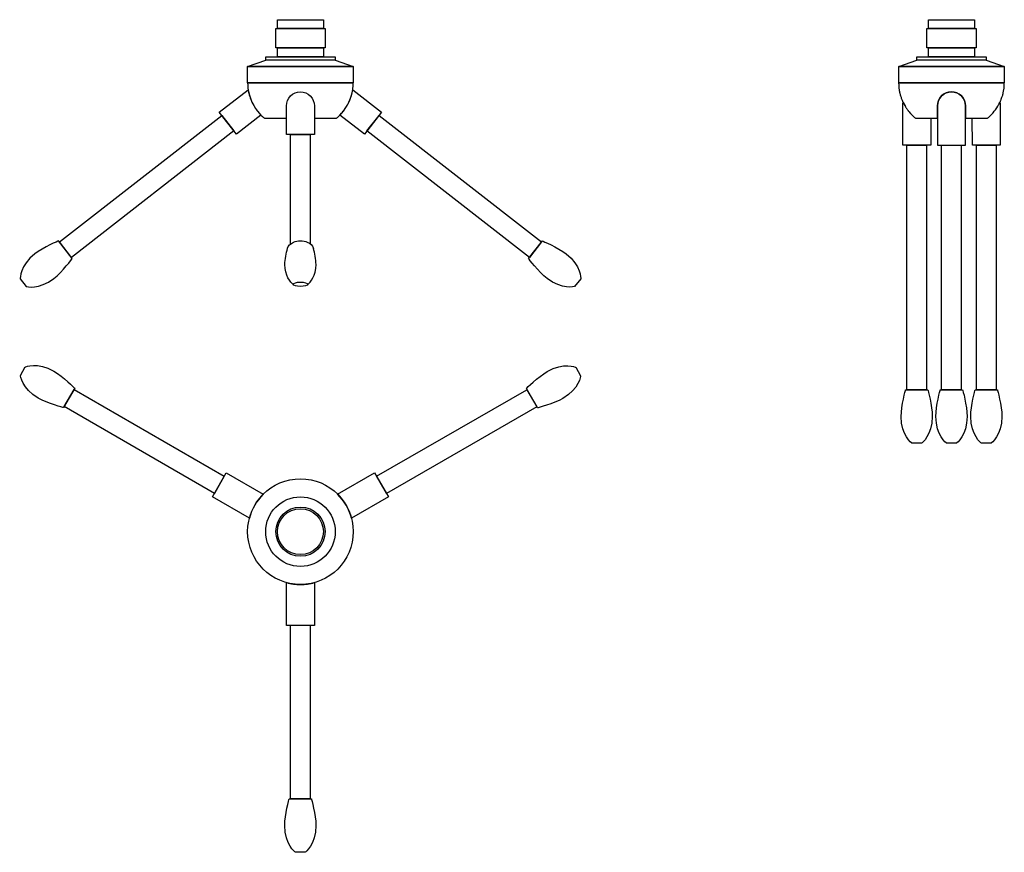
# Model space of a CAD drawing. Units: millimetres. Extents: x 32 to 332, y 29 to 283.
import ezdxf

# ---------------------------------------------------------------- set-up
doc = ezdxf.new("R2010")
doc.units = ezdxf.units.MM
doc.layers.add('01_DIBUJO PRINCIPAL', color=7, linetype='Continuous', lineweight=30)

msp = doc.modelspace()

# ---------------------------------------------------------------- linework, layer by layer
at = {"layer": '01_DIBUJO PRINCIPAL'}
for p, q in [((101.76, 268.94), (107.26, 270.94)), ((128.46, 270.94), (133.96, 268.94)), ((300.23, 268.94), (305.73, 270.94)), ((326.93, 270.94), (332.43, 268.94)), ((133.96, 268.94), (101.76, 268.94)), ((332.43, 268.94), (300.23, 268.94))]:
    msp.add_line(p, q, dxfattribs=at)
for points in [[(124.86, 280.54), (110.86, 280.54), (110.86, 283.24), (124.86, 283.24)], [(323.33, 280.54), (309.33, 280.54), (309.33, 283.24), (323.33, 283.24)], [(125.36, 274.64), (110.36, 274.64), (110.36, 280.54), (125.36, 280.54)], [(323.83, 274.64), (308.83, 274.64), (308.83, 280.54), (323.83, 280.54)], [(124.86, 271.94), (110.86, 271.94), (110.86, 274.64), (124.86, 274.64)], [(323.33, 271.94), (309.33, 271.94), (309.33, 274.64), (323.33, 274.64)], [(128.46, 270.94), (107.26, 270.94), (107.26, 271.94), (128.46, 271.94)], [(326.93, 270.94), (305.73, 270.94), (305.73, 271.94), (326.93, 271.94)], [(133.96, 263.94), (101.76, 263.94), (101.76, 268.94), (133.96, 268.94)], [(332.43, 263.94), (300.23, 263.94), (300.23, 268.94), (332.43, 268.94)], [(48.05, 210.75), (44.37, 215.48), (93.9, 254.07), (97.58, 249.34)], [(187.67, 210.75), (138.13, 249.34), (141.82, 254.07), (191.35, 215.48)], [(308.73, 170.44), (302.73, 170.44), (302.73, 244.94), (308.73, 244.94)], [(319.32, 170.44), (313.32, 170.44), (313.32, 244.94), (319.32, 244.94)], [(329.93, 170.44), (323.93, 170.44), (323.93, 244.94), (329.93, 244.94)], [(48.86, 170.53), (94.63, 144.04), (91.63, 138.85), (45.86, 165.34)], [(186.92, 170.44), (189.91, 165.24), (144.09, 138.85), (141.09, 144.04)], [(114.86, 98.62), (120.86, 98.61), (120.81, 45.72), (114.81, 45.73)]]:
    msp.add_lwpolyline(points, close=True, dxfattribs=at)
for points in [[(122.11, 253.24), (122.11, 248.26), (113.61, 248.26), (113.61, 253.23)], [(114.86, 214.89), (114.86, 248.26), (120.86, 248.26), (120.86, 214.88)]]:
    msp.add_lwpolyline(points, dxfattribs=at)
for radius in [16.1, 10.6, 7.5, 7]:
    msp.add_circle((117.86, 127.17), radius, dxfattribs=at)
msp.add_ellipse((117.86, 202.58), major_axis=(2.2, 0), ratio=0.293807, dxfattribs=at)
for points, knots in [([(101.91, 261.9), (101.91, 261.9), (93.13, 255.06), (93.13, 255.06), (93.13, 255.06), (98.35, 248.35), (98.35, 248.35), (98.35, 248.35), (105.83, 254.17), (105.83, 254.17), (104.55, 255.47), (102.49, 258.1), (101.91, 261.9)], [0, 0, 0, 0, 1, 1, 1, 2, 2, 2, 3, 3, 3, 4, 4, 4, 4]), ([(122.11, 253.23), (122.11, 253.23), (122.12, 253.23), (122.12, 253.23), (122.12, 253.23), (128.86, 253.23), (128.86, 253.23), (128.86, 253.23), (129.29, 253.55), (129.9, 254.17), (129.94, 254.23), (129.99, 254.27), (130.05, 254.32), (130.11, 254.4), (130.18, 254.47), (130.25, 254.55), (130.3, 254.61), (130.36, 254.67), (130.41, 254.73), (130.45, 254.77), (130.5, 254.82), (130.54, 254.87), (131.01, 255.42), (131.52, 256.1), (132, 256.9), (132.08, 257.03), (132.16, 257.17), (132.23, 257.31), (132.24, 257.32), (132.25, 257.33), (132.25, 257.34), (132.44, 257.67), (132.61, 258.02), (132.78, 258.39), (132.82, 258.48), (132.86, 258.58), (132.9, 258.68), (132.95, 258.78), (132.98, 258.87), (133.02, 258.97), (133.1, 259.16), (133.17, 259.37), (133.24, 259.57), (133.35, 259.87), (133.44, 260.19), (133.52, 260.51), (133.55, 260.63), (133.58, 260.74), (133.61, 260.86), (133.69, 261.2), (133.76, 261.54), (133.81, 261.89), (133.91, 262.54), (133.96, 263.22), (133.96, 263.93), (133.96, 263.93), (101.76, 263.93), (101.76, 263.93), (101.76, 263.22), (101.81, 262.54), (101.91, 261.9), (101.96, 261.54), (102.03, 261.2), (102.11, 260.86), (102.13, 260.75), (102.16, 260.64), (102.19, 260.53), (102.28, 260.2), (102.37, 259.88), (102.48, 259.57), (102.58, 259.27), (102.69, 258.97), (102.82, 258.68), (103.14, 257.92), (103.51, 257.23), (103.89, 256.63), (103.94, 256.55), (103.99, 256.48), (104.04, 256.4), (104.12, 256.26), (104.22, 256.12), (104.31, 255.99), (104.41, 255.85), (104.52, 255.71), (104.61, 255.58), (104.66, 255.52), (104.71, 255.45), (104.76, 255.39), (104.9, 255.21), (105.04, 255.04), (105.18, 254.88), (105.22, 254.83), (105.27, 254.77), (105.32, 254.72), (105.37, 254.66), (105.42, 254.61), (105.47, 254.55), (105.59, 254.42), (105.71, 254.29), (105.82, 254.17), (106.43, 253.55), (106.86, 253.23), (106.86, 253.23), (106.86, 253.23), (113.6, 253.23), (113.6, 253.23), (113.6, 253.23), (113.61, 253.23), (113.61, 253.23)], [0, 0, 0, 0, 1, 1, 1, 2, 2, 2, 3, 3, 3, 4, 4, 4, 5, 5, 5, 6, 6, 6, 7, 7, 7, 8, 8, 8, 9, 9, 9, 10, 10, 10, 11, 11, 11, 12, 12, 12, 13, 13, 13, 14, 14, 14, 15, 15, 15, 16, 16, 16, 17, 17, 17, 18, 18, 18, 19, 19, 19, 20, 20, 20, 21, 21, 21, 22, 22, 22, 23, 23, 23, 24, 24, 24, 25, 25, 25, 26, 26, 26, 27, 27, 27, 28, 28, 28, 29, 29, 29, 30, 30, 30, 31, 31, 31, 32, 32, 32, 33, 33, 33, 34, 34, 34, 35, 35, 35, 36, 36, 36, 36]), ([(113.6, 253.24), (113.6, 253.24), (113.6, 256.98), (113.6, 256.98), (113.6, 259.33), (115.51, 261.24), (117.86, 261.24), (117.86, 261.24), (117.86, 261.24), (117.86, 261.24), (120.21, 261.24), (122.12, 259.33), (122.12, 256.98), (122.12, 256.98), (122.12, 253.24), (122.12, 253.24)], [0, 0, 0, 0, 1, 1, 1, 2, 2, 2, 3, 3, 3, 4, 4, 4, 5, 5, 5, 5]), ([(133.81, 261.9), (133.23, 258.09), (131.17, 255.47), (129.89, 254.17), (129.89, 254.17), (137.37, 248.35), (137.37, 248.35), (137.37, 248.35), (142.59, 255.06), (142.59, 255.06), (142.59, 255.06), (133.81, 261.9), (133.81, 261.9)], [0, 0, 0, 0, 1, 1, 1, 2, 2, 2, 3, 3, 3, 4, 4, 4, 4]), ([(320.57, 253.23), (320.57, 253.23), (320.59, 253.23), (320.59, 253.23), (320.59, 253.23), (327.32, 253.23), (327.32, 253.23), (327.32, 253.23), (327.75, 253.55), (328.36, 254.17), (328.41, 254.23), (328.46, 254.27), (328.51, 254.32), (328.58, 254.4), (328.65, 254.47), (328.72, 254.55), (328.77, 254.61), (328.82, 254.67), (328.88, 254.73), (328.92, 254.77), (328.96, 254.82), (329, 254.87), (329.47, 255.42), (329.98, 256.1), (330.47, 256.9), (330.55, 257.03), (330.62, 257.17), (330.7, 257.31), (330.7, 257.32), (330.71, 257.33), (330.71, 257.34), (330.9, 257.67), (331.08, 258.02), (331.24, 258.39), (331.28, 258.48), (331.32, 258.58), (331.37, 258.68), (331.41, 258.78), (331.45, 258.87), (331.48, 258.97), (331.56, 259.16), (331.64, 259.37), (331.71, 259.57), (331.81, 259.87), (331.91, 260.19), (331.99, 260.51), (332.02, 260.63), (332.04, 260.74), (332.07, 260.86), (332.15, 261.2), (332.22, 261.54), (332.27, 261.89), (332.37, 262.54), (332.43, 263.22), (332.43, 263.93), (332.43, 263.93), (300.22, 263.93), (300.22, 263.93), (300.22, 263.22), (300.28, 262.54), (300.38, 261.9), (300.43, 261.54), (300.5, 261.2), (300.58, 260.86), (300.6, 260.75), (300.63, 260.64), (300.66, 260.53), (300.74, 260.2), (300.84, 259.88), (300.94, 259.57), (301.05, 259.27), (301.16, 258.97), (301.28, 258.68), (301.6, 257.92), (301.97, 257.23), (302.35, 256.63), (302.4, 256.55), (302.45, 256.48), (302.5, 256.4), (302.59, 256.26), (302.68, 256.12), (302.77, 255.99), (302.88, 255.85), (302.98, 255.71), (303.08, 255.58), (303.12, 255.52), (303.17, 255.45), (303.22, 255.39), (303.36, 255.21), (303.5, 255.04), (303.64, 254.88), (303.69, 254.83), (303.73, 254.77), (303.78, 254.72), (303.83, 254.66), (303.88, 254.61), (303.93, 254.55), (304.06, 254.42), (304.18, 254.29), (304.29, 254.17), (304.9, 253.55), (305.33, 253.23), (305.33, 253.23), (305.33, 253.23), (312.07, 253.23), (312.07, 253.23), (312.07, 253.23), (312.07, 253.23), (312.07, 253.23)], [0, 0, 0, 0, 1, 1, 1, 2, 2, 2, 3, 3, 3, 4, 4, 4, 5, 5, 5, 6, 6, 6, 7, 7, 7, 8, 8, 8, 9, 9, 9, 10, 10, 10, 11, 11, 11, 12, 12, 12, 13, 13, 13, 14, 14, 14, 15, 15, 15, 16, 16, 16, 17, 17, 17, 18, 18, 18, 19, 19, 19, 20, 20, 20, 21, 21, 21, 22, 22, 22, 23, 23, 23, 24, 24, 24, 25, 25, 25, 26, 26, 26, 27, 27, 27, 28, 28, 28, 29, 29, 29, 30, 30, 30, 31, 31, 31, 32, 32, 32, 33, 33, 33, 34, 34, 34, 35, 35, 35, 36, 36, 36, 36]), ([(312.06, 256.98), (312.06, 259.33), (313.97, 261.24), (316.32, 261.24), (316.32, 261.24), (316.32, 261.24), (316.32, 261.24), (318.68, 261.24), (320.58, 259.33), (320.58, 256.98), (320.58, 256.98), (320.58, 253.24), (320.58, 253.24), (320.58, 253.24), (320.57, 244.94), (320.57, 244.94), (320.57, 244.94), (312.08, 244.94), (312.08, 244.94), (312.08, 244.94), (312.07, 253.24), (312.07, 253.24), (312.07, 253.24), (312.06, 256.98), (312.06, 256.98)], [0, 0, 0, 0, 1, 1, 1, 2, 2, 2, 3, 3, 3, 4, 4, 4, 5, 5, 5, 6, 6, 6, 7, 7, 7, 8, 8, 8, 8]), ([(312.07, 253.24), (312.07, 253.24), (312.07, 256.98), (312.07, 256.98), (312.07, 259.33), (313.97, 261.24), (316.33, 261.24), (316.33, 261.24), (316.33, 261.24), (316.33, 261.24), (318.68, 261.24), (320.59, 259.33), (320.59, 256.98), (320.59, 256.98), (320.59, 253.24), (320.59, 253.24)], [0, 0, 0, 0, 1, 1, 1, 2, 2, 2, 3, 3, 3, 4, 4, 4, 5, 5, 5, 5]), ([(305.33, 253.23), (305.33, 253.23), (304.9, 253.55), (304.29, 254.17), (304.18, 254.29), (304.06, 254.42), (303.93, 254.55), (303.88, 254.61), (303.83, 254.66), (303.78, 254.72), (303.73, 254.77), (303.69, 254.83), (303.64, 254.88), (303.5, 255.04), (303.36, 255.21), (303.22, 255.39), (303.17, 255.45), (303.12, 255.52), (303.08, 255.58), (302.98, 255.71), (302.88, 255.85), (302.77, 255.99), (302.68, 256.12), (302.59, 256.26), (302.5, 256.4), (302.45, 256.48), (302.4, 256.55), (302.35, 256.63), (302.09, 257.05), (301.83, 257.51), (301.59, 258), (301.51, 257.67), (301.47, 257.33), (301.47, 256.98), (301.47, 256.98), (301.47, 253.24), (301.47, 253.24), (301.47, 253.24), (301.48, 244.94), (301.48, 244.94), (301.48, 244.94), (309.98, 244.94), (309.98, 244.94), (309.98, 244.94), (309.99, 253.23), (309.99, 253.23), (309.99, 253.23), (305.33, 253.23), (305.33, 253.23)], [0, 0, 0, 0, 1, 1, 1, 2, 2, 2, 3, 3, 3, 4, 4, 4, 5, 5, 5, 6, 6, 6, 7, 7, 7, 8, 8, 8, 9, 9, 9, 10, 10, 10, 11, 11, 11, 12, 12, 12, 13, 13, 13, 14, 14, 14, 15, 15, 15, 16, 16, 16, 16]), ([(330.71, 257.34), (330.71, 257.33), (330.7, 257.32), (330.7, 257.31), (330.62, 257.17), (330.55, 257.03), (330.47, 256.9), (329.98, 256.1), (329.47, 255.42), (329, 254.87), (328.96, 254.82), (328.92, 254.77), (328.88, 254.73), (328.82, 254.67), (328.77, 254.61), (328.72, 254.55), (328.65, 254.47), (328.58, 254.4), (328.51, 254.32), (328.46, 254.27), (328.41, 254.23), (328.36, 254.17), (327.75, 253.55), (327.32, 253.23), (327.32, 253.23), (327.32, 253.23), (322.67, 253.23), (322.67, 253.23), (322.67, 253.23), (322.68, 244.94), (322.68, 244.94), (322.68, 244.94), (331.18, 244.94), (331.18, 244.94), (331.18, 244.94), (331.19, 253.24), (331.19, 253.24), (331.19, 253.24), (331.19, 256.98), (331.19, 256.98), (331.19, 257.33), (331.14, 257.67), (331.06, 258), (330.95, 257.77), (330.83, 257.55), (330.71, 257.34)], [0, 0, 0, 0, 1, 1, 1, 2, 2, 2, 3, 3, 3, 4, 4, 4, 5, 5, 5, 6, 6, 6, 7, 7, 7, 8, 8, 8, 9, 9, 9, 10, 10, 10, 11, 11, 11, 12, 12, 12, 13, 13, 13, 14, 14, 14, 15, 15, 15, 15]), ([(32.43, 204.28), (32.43, 204.28), (32.27, 208.28), (36.86, 211.85), (39.46, 213.88), (44.12, 215.8), (44.12, 215.8), (44.12, 215.8), (44.12, 215.8), (44.12, 215.8), (44.12, 215.8), (48.3, 210.43), (48.3, 210.43), (48.3, 210.43), (45.3, 206.39), (42.7, 204.36), (38.11, 200.78), (34.27, 201.91), (34.27, 201.91), (34.27, 201.91), (32.43, 204.28), (32.43, 204.28)], [0, 0, 0, 0, 1, 1, 1, 2, 2, 2, 3, 3, 3, 4, 4, 4, 5, 5, 5, 6, 6, 6, 7, 7, 7, 7]), ([(115.84, 202.3), (115.82, 202.32), (115.79, 202.34), (115.76, 202.37), (115.75, 202.38), (115.74, 202.39), (115.72, 202.4), (115.72, 202.4), (115.72, 202.41), (115.72, 202.41), (114.77, 203.24), (113.11, 205.2), (113.11, 208.65), (113.11, 210.17), (113.53, 212.1), (113.9, 213.5), (113.91, 213.51), (113.91, 213.52), (113.91, 213.52)], [0, 0, 0, 0, 1, 1, 1, 2, 2, 2, 3, 3, 3, 4, 4, 4, 5, 5, 5, 6, 6, 6, 6]), ([(113.91, 213.52), (113.91, 213.53), (113.91, 213.54), (113.91, 213.54), (114.1, 214.33), (114.8, 215.01), (115.78, 215.4), (116.39, 215.66), (117.1, 215.8), (117.86, 215.8), (118.62, 215.8), (119.33, 215.66), (119.94, 215.4), (120.87, 215.02), (121.55, 214.39), (121.78, 213.65), (121.79, 213.61), (121.8, 213.56), (121.81, 213.52)], [0, 0, 0, 0, 1, 1, 1, 2, 2, 2, 3, 3, 3, 4, 4, 4, 5, 5, 5, 6, 6, 6, 6]), ([(119.89, 202.31), (119.9, 202.32), (119.91, 202.33), (119.92, 202.34), (119.94, 202.35), (119.95, 202.37), (119.97, 202.38), (120.91, 203.21), (122.61, 205.18), (122.61, 208.65), (122.61, 210.17), (122.18, 212.1), (121.81, 213.5), (121.8, 213.54), (121.79, 213.59), (121.77, 213.63)], [0, 0, 0, 0, 1, 1, 1, 2, 2, 2, 3, 3, 3, 4, 4, 4, 5, 5, 5, 5]), ([(203.29, 204.28), (203.29, 204.28), (203.45, 208.28), (198.86, 211.85), (196.26, 213.88), (191.6, 215.8), (191.6, 215.8), (191.6, 215.8), (191.6, 215.8), (191.6, 215.8), (191.6, 215.8), (187.42, 210.43), (187.42, 210.43), (187.42, 210.43), (190.42, 206.39), (193.02, 204.36), (197.61, 200.78), (201.45, 201.91), (201.45, 201.91), (201.45, 201.91), (203.29, 204.28), (203.29, 204.28), (203.29, 204.28), (203.29, 204.28), (203.29, 204.28)], [0, 0, 0, 0, 1, 1, 1, 2, 2, 2, 3, 3, 3, 4, 4, 4, 5, 5, 5, 6, 6, 6, 7, 7, 7, 8, 8, 8, 8]), ([(32.49, 174.79), (32.49, 174.79), (32.89, 170.8), (37.93, 167.9), (40.78, 166.25), (45.66, 164.99), (45.66, 164.99), (45.66, 164.99), (45.66, 164.99), (45.66, 164.99), (45.66, 164.99), (49.06, 170.88), (49.06, 170.88), (49.06, 170.88), (45.53, 174.47), (42.68, 176.12), (37.64, 179.03), (33.99, 177.38), (33.99, 177.38), (33.99, 177.38), (32.49, 174.78), (32.49, 174.78), (32.49, 174.78), (32.49, 174.79), (32.49, 174.79)], [0, 0, 0, 0, 1, 1, 1, 2, 2, 2, 3, 3, 3, 4, 4, 4, 5, 5, 5, 6, 6, 6, 7, 7, 7, 8, 8, 8, 8]), ([(201.78, 177.29), (201.78, 177.29), (198.14, 178.94), (193.1, 176.03), (190.24, 174.38), (186.72, 170.79), (186.72, 170.79), (186.72, 170.79), (186.72, 170.79), (186.72, 170.79), (186.72, 170.79), (190.12, 164.9), (190.12, 164.9), (190.12, 164.9), (194.99, 166.15), (197.85, 167.8), (202.89, 170.71), (203.28, 174.69), (203.28, 174.69), (203.28, 174.69), (201.78, 177.29), (201.78, 177.29), (201.78, 177.29), (201.78, 177.29), (201.78, 177.29)], [0, 0, 0, 0, 1, 1, 1, 2, 2, 2, 3, 3, 3, 4, 4, 4, 5, 5, 5, 6, 6, 6, 7, 7, 7, 8, 8, 8, 8]), ([(307.23, 154.14), (307.23, 154.14), (310.48, 156.47), (310.48, 162.29), (310.48, 165.59), (309.13, 170.44), (309.13, 170.44), (309.13, 170.44), (309.13, 170.44), (309.13, 170.44), (309.13, 170.44), (302.33, 170.44), (302.33, 170.44), (302.33, 170.44), (300.98, 165.59), (300.98, 162.29), (300.98, 156.47), (304.23, 154.14), (304.23, 154.14), (304.23, 154.14), (307.23, 154.14), (307.23, 154.14), (307.23, 154.14), (307.23, 154.14), (307.23, 154.14)], [0, 0, 0, 0, 1, 1, 1, 2, 2, 2, 3, 3, 3, 4, 4, 4, 5, 5, 5, 6, 6, 6, 7, 7, 7, 8, 8, 8, 8]), ([(317.82, 154.14), (317.82, 154.14), (321.07, 156.47), (321.07, 162.29), (321.07, 165.59), (319.72, 170.44), (319.72, 170.44), (319.72, 170.44), (319.72, 170.44), (319.72, 170.44), (319.72, 170.44), (312.92, 170.44), (312.92, 170.44), (312.92, 170.44), (311.58, 165.59), (311.58, 162.29), (311.58, 156.47), (314.83, 154.14), (314.83, 154.14), (314.83, 154.14), (317.83, 154.14), (317.83, 154.14), (317.83, 154.14), (317.82, 154.14), (317.82, 154.14)], [0, 0, 0, 0, 1, 1, 1, 2, 2, 2, 3, 3, 3, 4, 4, 4, 5, 5, 5, 6, 6, 6, 7, 7, 7, 8, 8, 8, 8]), ([(328.43, 154.14), (328.43, 154.14), (331.68, 156.47), (331.68, 162.29), (331.68, 165.59), (330.33, 170.44), (330.33, 170.44), (330.33, 170.44), (330.33, 170.44), (330.33, 170.44), (330.33, 170.44), (323.53, 170.44), (323.53, 170.44), (323.53, 170.44), (322.18, 165.59), (322.18, 162.29), (322.18, 156.47), (325.43, 154.14), (325.43, 154.14), (325.43, 154.14), (328.43, 154.14), (328.43, 154.14), (328.43, 154.14), (328.43, 154.14), (328.43, 154.14)], [0, 0, 0, 0, 1, 1, 1, 2, 2, 2, 3, 3, 3, 4, 4, 4, 5, 5, 5, 6, 6, 6, 7, 7, 7, 8, 8, 8, 8]), ([(102.29, 131.25), (103.03, 134.09), (104.52, 136.61), (106.54, 138.61), (106.54, 138.61), (95.26, 145.13), (95.26, 145.13), (95.26, 145.13), (91.01, 137.76), (91.01, 137.76), (91.01, 137.76), (102.29, 131.25), (102.29, 131.25)], [0, 0, 0, 0, 1, 1, 1, 2, 2, 2, 3, 3, 3, 4, 4, 4, 4]), ([(133.44, 131.25), (133.44, 131.25), (144.71, 137.76), (144.71, 137.76), (144.71, 137.76), (140.47, 145.13), (140.47, 145.13), (140.47, 145.13), (129.18, 138.61), (129.18, 138.61), (131.2, 136.61), (132.7, 134.09), (133.44, 131.25)], [0, 0, 0, 0, 1, 1, 1, 2, 2, 2, 3, 3, 3, 4, 4, 4, 4]), ([(117.86, 111.07), (116.39, 111.07), (114.97, 111.27), (113.61, 111.64), (113.61, 111.64), (113.61, 98.61), (113.61, 98.61), (113.61, 98.61), (122.11, 98.61), (122.11, 98.61), (122.11, 98.61), (122.11, 111.64), (122.11, 111.64), (120.76, 111.27), (119.33, 111.07), (117.86, 111.07)], [0, 0, 0, 0, 1, 1, 1, 2, 2, 2, 3, 3, 3, 4, 4, 4, 5, 5, 5, 5]), ([(119.31, 29.43), (119.31, 29.43), (122.56, 31.76), (122.56, 37.58), (122.56, 40.88), (121.21, 45.73), (121.21, 45.73), (121.21, 45.73), (121.21, 45.73), (121.21, 45.73), (121.21, 45.73), (114.41, 45.73), (114.41, 45.73), (114.41, 45.73), (113.06, 40.88), (113.06, 37.58), (113.06, 31.76), (116.31, 29.43), (116.31, 29.43), (116.31, 29.43), (119.31, 29.43), (119.31, 29.43), (119.31, 29.43), (119.31, 29.43), (119.31, 29.43)], [0, 0, 0, 0, 1, 1, 1, 2, 2, 2, 3, 3, 3, 4, 4, 4, 5, 5, 5, 6, 6, 6, 7, 7, 7, 8, 8, 8, 8])]:
    msp.add_open_spline(points, degree=3, knots=knots, dxfattribs=at)

doc.saveas('drawing.dxf')
